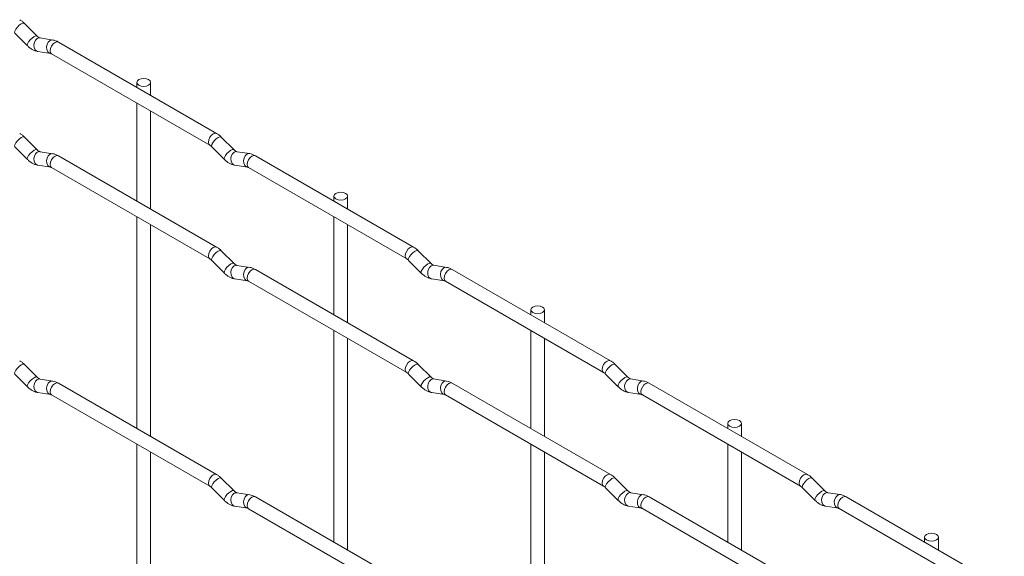
# Paper-space layout 'Layout1' of a CAD drawing. Units: millimetres. Extents: x -885 to 927, y -951 to 1592.
# Drawn here: x -79 to 101, y 1027 to 1125 of the extents above; entities that cross this region are included whole.
import ezdxf

# ---------------------------------------------------------------- set-up
doc = ezdxf.new("R2010")
doc.units = ezdxf.units.MM

psp = doc.layouts.get("Layout1")

# ---------------------------------------------------------------- linework, layer by layer
at = {"color": 7, "linetype": 'Continuous', "lineweight": 15}
for p, q in [((-75.38, 1122.3), (-77.71, 1124.62)), ((-79.47, 1122.85), (-77.15, 1120.53)), ((-75.38, 1122.3), (-75.39, 1122.31)), ((-72.54, 1121.58), (-74.86, 1121.95)), ((-42.65, 1104.55), (-71.5, 1121.21)), ((-75.25, 1119.48), (-72.92, 1119.11)), ((-72.75, 1119.04), (-43.9, 1102.39)), ((-57.18, 1113.84), (-57.18, 1112.94)), ((-54.68, 1111.5), (-54.68, 1113.84)), ((-57.18, 1110.05), (-57.18, 1092.2)), ((-54.68, 1090.76), (-54.68, 1108.61)), ((-75.38, 1101.56), (-77.71, 1103.88)), ((-39.46, 1101.56), (-41.79, 1103.88)), ((-79.47, 1102.11), (-77.15, 1099.79)), ((-75.38, 1101.56), (-75.39, 1101.57)), ((-72.54, 1100.84), (-74.86, 1101.21)), ((-43.55, 1102.11), (-41.23, 1099.79)), ((-39.46, 1101.56), (-39.47, 1101.57)), ((-36.62, 1100.85), (-38.94, 1101.21)), ((-42.65, 1083.81), (-71.5, 1100.47)), ((-6.73, 1083.81), (-35.58, 1100.47)), ((-75.25, 1098.74), (-72.92, 1098.37)), ((-72.75, 1098.3), (-43.9, 1081.65)), ((-39.33, 1098.74), (-37, 1098.38)), ((-36.83, 1098.3), (-7.98, 1081.65)), ((-21.26, 1093.1), (-21.26, 1092.2)), ((-18.76, 1090.76), (-18.76, 1093.1)), ((-57.18, 1089.31), (-57.18, 1050.72)), ((-21.26, 1089.32), (-21.26, 1071.46)), ((-54.68, 1049.28), (-54.68, 1087.87)), ((-18.76, 1070.02), (-18.76, 1087.87)), ((-39.46, 1080.82), (-41.79, 1083.14)), ((-3.54, 1080.82), (-5.87, 1083.14)), ((-43.55, 1081.37), (-41.23, 1079.05)), ((-7.63, 1081.38), (-5.31, 1079.05)), ((-39.46, 1080.82), (-39.47, 1080.83)), ((-36.62, 1080.11), (-38.94, 1080.47)), ((-6.73, 1063.07), (-35.58, 1079.73)), ((-3.54, 1080.82), (-3.55, 1080.83)), ((-0.69, 1080.11), (-3.02, 1080.48)), ((29.19, 1063.08), (0.34, 1079.73)), ((-39.33, 1078), (-37, 1077.64)), ((-3.41, 1078.01), (-1.08, 1077.64)), ((-36.83, 1077.56), (-7.98, 1060.91)), ((-0.91, 1077.57), (27.94, 1060.91)), ((14.66, 1072.36), (14.66, 1071.47)), ((17.16, 1070.02), (17.16, 1072.36)), ((-21.26, 1068.58), (-21.26, 1029.98)), ((-18.76, 1028.54), (-18.76, 1067.13)), ((14.66, 1068.58), (14.66, 1050.73)), ((17.16, 1049.28), (17.16, 1067.14)), ((-75.38, 1060.08), (-77.71, 1062.4)), ((-3.54, 1060.08), (-5.87, 1062.4)), ((32.38, 1060.09), (30.06, 1062.41)), ((-79.47, 1060.63), (-77.15, 1058.31)), ((-75.38, 1060.08), (-75.39, 1060.09)), ((-72.54, 1059.36), (-74.86, 1059.73)), ((-7.63, 1060.63), (-5.31, 1058.31)), ((-3.54, 1060.08), (-3.55, 1060.09)), ((-0.69, 1059.37), (-3.02, 1059.74)), ((28.29, 1060.64), (30.61, 1058.32)), ((32.38, 1060.09), (32.37, 1060.1)), ((35.23, 1059.37), (32.9, 1059.74)), ((-42.65, 1042.33), (-71.5, 1058.99)), ((29.19, 1042.34), (0.34, 1058.99)), ((65.11, 1042.34), (36.26, 1059)), ((-75.25, 1057.26), (-72.92, 1056.89)), ((-72.75, 1056.82), (-43.9, 1040.17)), ((-3.41, 1057.27), (-1.08, 1056.9)), ((-0.91, 1056.83), (27.94, 1040.17)), ((32.51, 1057.27), (34.84, 1056.9)), ((35.01, 1056.83), (63.86, 1040.18)), ((50.58, 1051.63), (50.58, 1050.73)), ((53.08, 1049.29), (53.08, 1051.63)), ((-57.18, 1047.83), (-57.18, 1009.24)), ((14.66, 1047.84), (14.66, 1009.25)), ((50.58, 1047.84), (50.58, 1029.99)), ((-54.68, 1007.8), (-54.68, 1046.39)), ((17.16, 1007.8), (17.16, 1046.4)), ((53.08, 1028.55), (53.08, 1046.4)), ((-39.46, 1039.34), (-41.79, 1041.66)), ((32.38, 1039.35), (30.06, 1041.67)), ((68.3, 1039.35), (65.98, 1041.67)), ((-43.55, 1039.89), (-41.23, 1037.57)), ((-39.46, 1039.34), (-39.47, 1039.35)), ((-36.62, 1038.63), (-38.94, 1038.99)), ((-6.73, 1021.59), (-35.58, 1038.25)), ((28.29, 1039.9), (30.61, 1037.58)), ((32.38, 1039.35), (32.37, 1039.36)), ((35.23, 1038.63), (32.9, 1039)), ((65.11, 1021.6), (36.26, 1038.26)), ((64.21, 1039.9), (66.54, 1037.58)), ((68.3, 1039.35), (68.29, 1039.36)), ((71.15, 1038.64), (68.82, 1039)), ((101.03, 1021.6), (72.18, 1038.26)), ((-39.33, 1036.52), (-37, 1036.16)), ((32.51, 1036.53), (34.84, 1036.16)), ((68.44, 1036.53), (70.76, 1036.17)), ((-36.83, 1036.08), (-7.98, 1019.43)), ((35.01, 1036.09), (63.86, 1019.44)), ((70.93, 1036.09), (99.78, 1019.44)), ((86.5, 1030.89), (86.5, 1029.99)), ((89, 1028.55), (89, 1030.89))]:
    psp.add_line(p, q, dxfattribs=at)
at = {"color": 8, "linetype": 'Continuous', "lineweight": 15, "flags": 128}
for points in [[(-77.71, 1124.62), (-77.75, 1124.65), (-77.97, 1124.65), (-78.29, 1124.52), (-78.65, 1124.26), (-79, 1123.93), (-79.29, 1123.56), (-79.47, 1123.22), (-79.52, 1122.96), (-79.47, 1122.85)], [(-75.39, 1122.31), (-75.43, 1122.33), (-75.65, 1122.33), (-75.96, 1122.2), (-76.32, 1121.94), (-76.68, 1121.61), (-76.97, 1121.24), (-77.15, 1120.9), (-77.2, 1120.64), (-77.15, 1120.53)], [(-74.86, 1121.95), (-75, 1121.96), (-75.36, 1121.85), (-75.67, 1121.57), (-75.89, 1121.15), (-75.99, 1120.68), (-75.94, 1120.2), (-75.76, 1119.81), (-75.47, 1119.55), (-75.25, 1119.48)], [(-72.54, 1121.58), (-72.67, 1121.59), (-73.03, 1121.48), (-73.35, 1121.2), (-73.57, 1120.79), (-73.66, 1120.31), (-73.61, 1119.84), (-73.43, 1119.44), (-73.14, 1119.19), (-72.94, 1119.12)], [(-71.5, 1121.21), (-71.79, 1121.26), (-72.12, 1121.14), (-72.46, 1120.87), (-72.75, 1120.48), (-72.94, 1120.04), (-73.01, 1119.61), (-72.94, 1119.26), (-72.75, 1119.04), (-72.75, 1119.04)], [(-42.65, 1104.55), (-42.94, 1104.61), (-43.27, 1104.49), (-43.61, 1104.22), (-43.9, 1103.83), (-44.09, 1103.39), (-44.16, 1102.96), (-44.09, 1102.61), (-43.9, 1102.39)], [(-77.71, 1103.88), (-77.75, 1103.91), (-77.97, 1103.91), (-78.29, 1103.78), (-78.65, 1103.52), (-79, 1103.19), (-79.29, 1102.82), (-79.47, 1102.48), (-79.52, 1102.22), (-79.47, 1102.11)], [(-41.79, 1103.88), (-41.83, 1103.91), (-42.05, 1103.92), (-42.37, 1103.78), (-42.73, 1103.53), (-43.08, 1103.19), (-43.37, 1102.83), (-43.55, 1102.49), (-43.6, 1102.23), (-43.55, 1102.11)], [(-75.39, 1101.57), (-75.43, 1101.59), (-75.65, 1101.59), (-75.96, 1101.46), (-76.32, 1101.2), (-76.68, 1100.87), (-76.97, 1100.5), (-77.15, 1100.16), (-77.2, 1099.9), (-77.15, 1099.79)], [(-74.86, 1101.21), (-75, 1101.22), (-75.36, 1101.11), (-75.67, 1100.83), (-75.89, 1100.41), (-75.99, 1099.94), (-75.94, 1099.46), (-75.76, 1099.07), (-75.47, 1098.81), (-75.25, 1098.74)], [(-39.47, 1101.57), (-39.51, 1101.59), (-39.73, 1101.6), (-40.04, 1101.46), (-40.4, 1101.21), (-40.76, 1100.87), (-41.05, 1100.5), (-41.23, 1100.17), (-41.28, 1099.9), (-41.23, 1099.79)], [(-38.94, 1101.21), (-39.08, 1101.22), (-39.44, 1101.11), (-39.75, 1100.83), (-39.97, 1100.42), (-40.07, 1099.94), (-40.02, 1099.47), (-39.84, 1099.07), (-39.55, 1098.81), (-39.33, 1098.74)], [(-72.54, 1100.84), (-72.67, 1100.85), (-73.03, 1100.74), (-73.35, 1100.46), (-73.57, 1100.05), (-73.66, 1099.57), (-73.61, 1099.1), (-73.43, 1098.7), (-73.14, 1098.45), (-72.94, 1098.38)], [(-71.5, 1100.47), (-71.79, 1100.52), (-72.12, 1100.4), (-72.46, 1100.13), (-72.75, 1099.74), (-72.94, 1099.3), (-73.01, 1098.87), (-72.94, 1098.52), (-72.75, 1098.3), (-72.75, 1098.3)], [(-36.62, 1100.85), (-36.75, 1100.86), (-37.11, 1100.75), (-37.43, 1100.47), (-37.65, 1100.05), (-37.74, 1099.58), (-37.69, 1099.1), (-37.51, 1098.71), (-37.22, 1098.45), (-37.02, 1098.38)], [(-35.58, 1100.47), (-35.87, 1100.53), (-36.2, 1100.41), (-36.54, 1100.13), (-36.83, 1099.75), (-37.02, 1099.31), (-37.09, 1098.88), (-37.02, 1098.53), (-36.83, 1098.3), (-36.83, 1098.3)], [(-42.65, 1083.81), (-42.94, 1083.87), (-43.27, 1083.75), (-43.61, 1083.48), (-43.9, 1083.09), (-44.09, 1082.65), (-44.16, 1082.22), (-44.09, 1081.87), (-43.9, 1081.65)], [(-41.79, 1083.14), (-41.83, 1083.17), (-42.05, 1083.18), (-42.37, 1083.04), (-42.73, 1082.79), (-43.08, 1082.45), (-43.37, 1082.09), (-43.55, 1081.75), (-43.6, 1081.48), (-43.55, 1081.37)], [(-6.73, 1083.81), (-7.02, 1083.87), (-7.35, 1083.75), (-7.69, 1083.48), (-7.98, 1083.09), (-8.17, 1082.65), (-8.24, 1082.22), (-8.17, 1081.87), (-7.98, 1081.65)], [(-5.87, 1083.14), (-5.91, 1083.18), (-6.13, 1083.18), (-6.45, 1083.04), (-6.81, 1082.79), (-7.16, 1082.45), (-7.45, 1082.09), (-7.63, 1081.75), (-7.68, 1081.49), (-7.63, 1081.38)], [(-39.47, 1080.83), (-39.51, 1080.85), (-39.73, 1080.86), (-40.04, 1080.72), (-40.4, 1080.47), (-40.76, 1080.13), (-41.05, 1079.76), (-41.23, 1079.43), (-41.28, 1079.16), (-41.23, 1079.05)], [(-38.94, 1080.47), (-39.08, 1080.48), (-39.44, 1080.37), (-39.75, 1080.09), (-39.97, 1079.68), (-40.07, 1079.2), (-40.02, 1078.73), (-39.84, 1078.33), (-39.55, 1078.07), (-39.33, 1078)], [(-36.62, 1080.11), (-36.75, 1080.12), (-37.11, 1080.01), (-37.43, 1079.73), (-37.65, 1079.31), (-37.74, 1078.84), (-37.69, 1078.36), (-37.51, 1077.97), (-37.22, 1077.71), (-37.02, 1077.64)], [(-35.58, 1079.73), (-35.87, 1079.79), (-36.2, 1079.67), (-36.54, 1079.39), (-36.83, 1079.01), (-37.02, 1078.57), (-37.09, 1078.14), (-37.02, 1077.79), (-36.83, 1077.56), (-36.83, 1077.56)], [(-3.55, 1080.83), (-3.58, 1080.85), (-3.81, 1080.86), (-4.12, 1080.72), (-4.48, 1080.47), (-4.83, 1080.13), (-5.12, 1079.77), (-5.31, 1079.43), (-5.36, 1079.17), (-5.31, 1079.05)], [(-3.02, 1080.48), (-3.15, 1080.48), (-3.52, 1080.37), (-3.83, 1080.09), (-4.05, 1079.68), (-4.15, 1079.2), (-4.1, 1078.73), (-3.91, 1078.34), (-3.62, 1078.08), (-3.41, 1078.01)], [(-0.69, 1080.11), (-0.83, 1080.12), (-1.19, 1080.01), (-1.51, 1079.73), (-1.73, 1079.32), (-1.82, 1078.84), (-1.77, 1078.37), (-1.59, 1077.97), (-1.3, 1077.71), (-1.1, 1077.64)], [(0.34, 1079.73), (0.06, 1079.79), (-0.28, 1079.67), (-0.62, 1079.4), (-0.91, 1079.01), (-1.1, 1078.57), (-1.17, 1078.14), (-1.1, 1077.79), (-0.91, 1077.57), (-0.91, 1077.57)], [(-77.71, 1062.4), (-77.75, 1062.43), (-77.97, 1062.43), (-78.29, 1062.3), (-78.65, 1062.04), (-79, 1061.71), (-79.29, 1061.34), (-79.47, 1061), (-79.52, 1060.74), (-79.47, 1060.63)], [(-6.73, 1063.07), (-7.02, 1063.13), (-7.35, 1063.01), (-7.69, 1062.74), (-7.98, 1062.35), (-8.17, 1061.91), (-8.24, 1061.48), (-8.17, 1061.13), (-7.98, 1060.91)], [(-5.87, 1062.4), (-5.91, 1062.44), (-6.13, 1062.44), (-6.45, 1062.3), (-6.81, 1062.05), (-7.16, 1061.71), (-7.45, 1061.35), (-7.63, 1061.01), (-7.68, 1060.75), (-7.63, 1060.63)], [(29.19, 1063.08), (28.91, 1063.13), (28.57, 1063.02), (28.23, 1062.74), (27.94, 1062.36), (27.75, 1061.91), (27.68, 1061.49), (27.75, 1061.13), (27.94, 1060.92)], [(30.06, 1062.41), (30.01, 1062.44), (29.79, 1062.44), (29.47, 1062.31), (29.11, 1062.05), (28.76, 1061.72), (28.47, 1061.35), (28.29, 1061.01), (28.24, 1060.75), (28.29, 1060.64)], [(-75.39, 1060.09), (-75.43, 1060.11), (-75.65, 1060.11), (-75.96, 1059.98), (-76.32, 1059.72), (-76.68, 1059.39), (-76.97, 1059.02), (-77.15, 1058.68), (-77.2, 1058.42), (-77.15, 1058.31)], [(-74.86, 1059.73), (-75, 1059.74), (-75.36, 1059.63), (-75.67, 1059.35), (-75.89, 1058.93), (-75.99, 1058.46), (-75.94, 1057.98), (-75.76, 1057.59), (-75.47, 1057.33), (-75.25, 1057.26)], [(-3.55, 1060.09), (-3.58, 1060.11), (-3.81, 1060.12), (-4.12, 1059.98), (-4.48, 1059.73), (-4.83, 1059.39), (-5.12, 1059.03), (-5.31, 1058.69), (-5.36, 1058.43), (-5.31, 1058.31)], [(-3.02, 1059.74), (-3.15, 1059.74), (-3.52, 1059.63), (-3.83, 1059.35), (-4.05, 1058.94), (-4.15, 1058.46), (-4.1, 1057.99), (-3.91, 1057.6), (-3.62, 1057.34), (-3.41, 1057.27)], [(32.37, 1060.1), (32.34, 1060.12), (32.12, 1060.12), (31.8, 1059.99), (31.44, 1059.73), (31.09, 1059.4), (30.8, 1059.03), (30.61, 1058.69), (30.57, 1058.43), (30.61, 1058.32)], [(32.9, 1059.74), (32.77, 1059.75), (32.41, 1059.64), (32.09, 1059.36), (31.87, 1058.94), (31.78, 1058.47), (31.82, 1057.99), (32.01, 1057.6), (32.3, 1057.34), (32.51, 1057.27)], [(-72.54, 1059.36), (-72.67, 1059.37), (-73.03, 1059.26), (-73.35, 1058.98), (-73.57, 1058.57), (-73.66, 1058.09), (-73.61, 1057.62), (-73.43, 1057.22), (-73.14, 1056.97), (-72.94, 1056.9)], [(-71.5, 1058.99), (-71.79, 1059.04), (-72.12, 1058.92), (-72.46, 1058.65), (-72.75, 1058.26), (-72.94, 1057.82), (-73.01, 1057.39), (-72.94, 1057.04), (-72.75, 1056.82), (-72.75, 1056.82)], [(-0.69, 1059.37), (-0.83, 1059.38), (-1.19, 1059.27), (-1.51, 1058.99), (-1.73, 1058.58), (-1.82, 1058.1), (-1.77, 1057.63), (-1.59, 1057.23), (-1.3, 1056.97), (-1.1, 1056.9)], [(0.34, 1058.99), (0.06, 1059.05), (-0.28, 1058.93), (-0.62, 1058.66), (-0.91, 1058.27), (-1.1, 1057.83), (-1.17, 1057.4), (-1.1, 1057.05), (-0.91, 1056.83), (-0.91, 1056.83)], [(35.23, 1059.37), (35.09, 1059.38), (34.73, 1059.27), (34.42, 1058.99), (34.19, 1058.58), (34.1, 1058.1), (34.15, 1057.63), (34.33, 1057.23), (34.62, 1056.98), (34.82, 1056.91)], [(36.26, 1059), (35.98, 1059.05), (35.64, 1058.93), (35.3, 1058.66), (35.01, 1058.27), (34.82, 1057.83), (34.75, 1057.4), (34.82, 1057.05), (35.01, 1056.83), (35.01, 1056.83)], [(-42.65, 1042.33), (-42.94, 1042.39), (-43.27, 1042.27), (-43.61, 1042), (-43.9, 1041.61), (-44.09, 1041.17), (-44.16, 1040.74), (-44.09, 1040.39), (-43.9, 1040.17)], [(29.19, 1042.34), (28.91, 1042.39), (28.57, 1042.28), (28.23, 1042), (27.94, 1041.62), (27.75, 1041.17), (27.68, 1040.75), (27.75, 1040.39), (27.94, 1040.18)], [(65.11, 1042.34), (64.83, 1042.4), (64.49, 1042.28), (64.15, 1042.01), (63.86, 1041.62), (63.67, 1041.18), (63.6, 1040.75), (63.67, 1040.4), (63.86, 1040.18)], [(-41.79, 1041.66), (-41.83, 1041.69), (-42.05, 1041.7), (-42.37, 1041.56), (-42.73, 1041.31), (-43.08, 1040.97), (-43.37, 1040.6), (-43.55, 1040.27), (-43.6, 1040), (-43.55, 1039.89)], [(30.06, 1041.67), (30.01, 1041.7), (29.79, 1041.7), (29.47, 1041.57), (29.11, 1041.31), (28.76, 1040.98), (28.47, 1040.61), (28.29, 1040.27), (28.24, 1040.01), (28.29, 1039.9)], [(65.98, 1041.67), (65.93, 1041.7), (65.71, 1041.71), (65.4, 1041.57), (65.03, 1041.32), (64.68, 1040.98), (64.39, 1040.62), (64.21, 1040.28), (64.16, 1040.01), (64.21, 1039.9)], [(-39.47, 1039.35), (-39.51, 1039.37), (-39.73, 1039.38), (-40.04, 1039.24), (-40.4, 1038.98), (-40.76, 1038.65), (-41.05, 1038.28), (-41.23, 1037.95), (-41.28, 1037.68), (-41.23, 1037.57)], [(-38.94, 1038.99), (-39.08, 1039), (-39.44, 1038.89), (-39.75, 1038.61), (-39.97, 1038.2), (-40.07, 1037.72), (-40.02, 1037.25), (-39.84, 1036.85), (-39.55, 1036.59), (-39.33, 1036.52)], [(-36.62, 1038.63), (-36.75, 1038.64), (-37.11, 1038.53), (-37.43, 1038.24), (-37.65, 1037.83), (-37.74, 1037.36), (-37.69, 1036.88), (-37.51, 1036.49), (-37.22, 1036.23), (-37.02, 1036.16)], [(-35.58, 1038.25), (-35.87, 1038.3), (-36.2, 1038.19), (-36.54, 1037.91), (-36.83, 1037.53), (-37.02, 1037.09), (-37.09, 1036.66), (-37.02, 1036.3), (-36.83, 1036.08), (-36.83, 1036.08)], [(32.37, 1039.36), (32.34, 1039.38), (32.12, 1039.38), (31.8, 1039.25), (31.44, 1038.99), (31.09, 1038.66), (30.8, 1038.29), (30.61, 1037.95), (30.57, 1037.69), (30.61, 1037.58)], [(32.9, 1039), (32.77, 1039.01), (32.41, 1038.9), (32.09, 1038.62), (31.87, 1038.2), (31.78, 1037.73), (31.82, 1037.25), (32.01, 1036.86), (32.3, 1036.6), (32.51, 1036.53)], [(35.23, 1038.63), (35.09, 1038.64), (34.73, 1038.53), (34.42, 1038.25), (34.19, 1037.84), (34.1, 1037.36), (34.15, 1036.89), (34.33, 1036.49), (34.62, 1036.24), (34.82, 1036.17)], [(36.26, 1038.26), (35.98, 1038.31), (35.64, 1038.19), (35.3, 1037.92), (35.01, 1037.53), (34.82, 1037.09), (34.75, 1036.66), (34.82, 1036.31), (35.01, 1036.09), (35.01, 1036.09)], [(68.29, 1039.36), (68.26, 1039.38), (68.04, 1039.39), (67.72, 1039.25), (67.36, 1039), (67.01, 1038.66), (66.72, 1038.29), (66.53, 1037.96), (66.49, 1037.69), (66.54, 1037.58)], [(68.82, 1039), (68.69, 1039.01), (68.33, 1038.9), (68.01, 1038.62), (67.79, 1038.21), (67.7, 1037.73), (67.74, 1037.26), (67.93, 1036.86), (68.22, 1036.6), (68.44, 1036.53)], [(71.15, 1038.64), (71.01, 1038.65), (70.65, 1038.54), (70.34, 1038.25), (70.12, 1037.84), (70.02, 1037.37), (70.07, 1036.89), (70.25, 1036.5), (70.54, 1036.24), (70.74, 1036.17)], [(72.18, 1038.26), (71.9, 1038.32), (71.56, 1038.2), (71.22, 1037.92), (70.93, 1037.54), (70.74, 1037.1), (70.68, 1036.67), (70.74, 1036.31), (70.93, 1036.09), (70.93, 1036.09)]]:
    psp.add_lwpolyline(points, dxfattribs=at)
at = {"color": 7, "linetype": 'Continuous', "lineweight": 15, "flags": 128}
for points in [[(-56.82, 1113.33), (-56.41, 1113.17), (-55.93, 1113.12), (-55.45, 1113.17), (-55.05, 1113.33), (-54.78, 1113.56), (-54.68, 1113.84), (-54.78, 1114.11), (-55.05, 1114.35), (-55.45, 1114.5), (-55.93, 1114.56), (-56.41, 1114.5), (-56.82, 1114.35), (-57.09, 1114.11), (-57.18, 1113.84), (-57.09, 1113.56), (-56.82, 1113.33)], [(-20.9, 1092.59), (-20.49, 1092.43), (-20.01, 1092.38), (-19.53, 1092.43), (-19.13, 1092.59), (-18.86, 1092.82), (-18.76, 1093.1), (-18.86, 1093.38), (-19.13, 1093.61), (-19.53, 1093.77), (-20.01, 1093.82), (-20.49, 1093.77), (-20.9, 1093.61), (-21.17, 1093.38), (-21.26, 1093.1), (-21.17, 1092.82), (-20.9, 1092.59)], [(15.03, 1071.85), (15.43, 1071.7), (15.91, 1071.64), (16.39, 1071.7), (16.79, 1071.85), (17.06, 1072.09), (17.16, 1072.36), (17.06, 1072.64), (16.79, 1072.87), (16.39, 1073.03), (15.91, 1073.09), (15.43, 1073.03), (15.03, 1072.87), (14.76, 1072.64), (14.66, 1072.36), (14.76, 1072.09), (15.03, 1071.85)], [(50.95, 1051.12), (51.35, 1050.96), (51.83, 1050.91), (52.31, 1050.96), (52.71, 1051.12), (52.99, 1051.35), (53.08, 1051.63), (52.99, 1051.9), (52.71, 1052.14), (52.31, 1052.29), (51.83, 1052.35), (51.35, 1052.29), (50.95, 1052.14), (50.68, 1051.9), (50.58, 1051.63), (50.68, 1051.35), (50.95, 1051.12)], [(86.87, 1030.38), (87.27, 1030.22), (87.75, 1030.17), (88.23, 1030.22), (88.64, 1030.38), (88.91, 1030.61), (89, 1030.89), (88.91, 1031.17), (88.64, 1031.4), (88.23, 1031.56), (87.75, 1031.61), (87.27, 1031.56), (86.87, 1031.4), (86.6, 1031.17), (86.5, 1030.89), (86.6, 1030.61), (86.87, 1030.38)]]:
    psp.add_lwpolyline(points, dxfattribs=at)
at = {"color": 7, "linetype": 'Continuous', "lineweight": 15}
for points, knots in [([(-77.71, 1124.62), (-77.85, 1124.75), (-78.12, 1125.01), (-78.43, 1125.2), (-78.57, 1125.29)], [0, 0, 0, 0, 0.520084, 1, 1, 1, 1]), ([(-74.86, 1121.95), (-74.88, 1121.95), (-74.91, 1121.96), (-75.1, 1122.05), (-75.28, 1122.21), (-75.38, 1122.3)], [0, 0, 0, 0, 0.269975, 0.608171, 1, 1, 1, 1]), ([(-71.5, 1121.21), (-71.67, 1121.3), (-72.01, 1121.47), (-72.36, 1121.55), (-72.54, 1121.58)], [0, 0, 0, 0, 0.514814, 1, 1, 1, 1]), ([(-77.15, 1120.53), (-77.01, 1120.4), (-76.59, 1120.02), (-75.95, 1119.64), (-75.44, 1119.52), (-75.25, 1119.48)], [0, 0, 0, 0, 0.25153, 0.729095, 1, 1, 1, 1]), ([(-72.92, 1119.11), (-72.91, 1119.11), (-72.89, 1119.11), (-72.79, 1119.06), (-72.75, 1119.04)], [0, 0, 0, 0, 0.533867, 1, 1, 1, 1]), ([(-77.71, 1103.88), (-77.85, 1104.01), (-78.12, 1104.27), (-78.43, 1104.46), (-78.57, 1104.55)], [0, 0, 0, 0, 0.520084, 1, 1, 1, 1]), ([(-41.79, 1103.88), (-41.93, 1104.01), (-42.2, 1104.27), (-42.5, 1104.46), (-42.65, 1104.55)], [0, 0, 0, 0, 0.520084, 1, 1, 1, 1]), ([(-74.86, 1101.21), (-74.88, 1101.21), (-74.91, 1101.22), (-75.1, 1101.31), (-75.28, 1101.47), (-75.38, 1101.56)], [0, 0, 0, 0, 0.269975, 0.608171, 1, 1, 1, 1]), ([(-43.9, 1102.39), (-43.84, 1102.35), (-43.74, 1102.29), (-43.61, 1102.17), (-43.55, 1102.11)], [0, 0, 0, 0, 0.524096, 1, 1, 1, 1]), ([(-38.94, 1101.21), (-38.95, 1101.22), (-38.99, 1101.22), (-39.18, 1101.31), (-39.36, 1101.47), (-39.46, 1101.56)], [0, 0, 0, 0, 0.2699752, 0.608171, 1, 1, 1, 1]), ([(-77.15, 1099.79), (-77.01, 1099.66), (-76.59, 1099.27), (-75.95, 1098.9), (-75.44, 1098.78), (-75.25, 1098.74)], [0, 0, 0, 0, 0.25153, 0.729095, 1, 1, 1, 1]), ([(-71.5, 1100.47), (-71.67, 1100.56), (-72.01, 1100.73), (-72.36, 1100.81), (-72.54, 1100.84)], [0, 0, 0, 0, 0.514814, 1, 1, 1, 1]), ([(-41.23, 1099.79), (-41.09, 1099.66), (-40.67, 1099.28), (-40.03, 1098.9), (-39.51, 1098.78), (-39.33, 1098.74)], [0, 0, 0, 0, 0.2515305, 0.7290949, 1, 1, 1, 1]), ([(-35.58, 1100.47), (-35.75, 1100.56), (-36.08, 1100.74), (-36.44, 1100.81), (-36.62, 1100.85)], [0, 0, 0, 0, 0.514814, 1, 1, 1, 1]), ([(-72.92, 1098.37), (-72.91, 1098.37), (-72.89, 1098.37), (-72.79, 1098.32), (-72.75, 1098.3)], [0, 0, 0, 0, 0.533867, 1, 1, 1, 1]), ([(-37, 1098.38), (-36.99, 1098.38), (-36.96, 1098.37), (-36.87, 1098.33), (-36.83, 1098.3)], [0, 0, 0, 0, 0.533867, 1, 1, 1, 1]), ([(-41.79, 1083.14), (-41.93, 1083.27), (-42.2, 1083.53), (-42.5, 1083.72), (-42.65, 1083.81)], [0, 0, 0, 0, 0.520084, 1, 1, 1, 1]), ([(-5.87, 1083.14), (-6.01, 1083.28), (-6.28, 1083.53), (-6.58, 1083.72), (-6.73, 1083.81)], [0, 0, 0, 0, 0.520084, 1, 1, 1, 1]), ([(-43.9, 1081.65), (-43.84, 1081.61), (-43.74, 1081.55), (-43.61, 1081.43), (-43.55, 1081.37)], [0, 0, 0, 0, 0.524096, 1, 1, 1, 1]), ([(-7.98, 1081.65), (-7.92, 1081.62), (-7.82, 1081.55), (-7.69, 1081.43), (-7.63, 1081.38)], [0, 0, 0, 0, 0.524096, 1, 1, 1, 1]), ([(-38.94, 1080.47), (-38.95, 1080.47), (-38.99, 1080.48), (-39.18, 1080.57), (-39.36, 1080.73), (-39.46, 1080.82)], [0, 0, 0, 0, 0.2699752, 0.608171, 1, 1, 1, 1]), ([(-35.58, 1079.73), (-35.75, 1079.82), (-36.08, 1080), (-36.44, 1080.07), (-36.62, 1080.11)], [0, 0, 0, 0, 0.514814, 1, 1, 1, 1]), ([(-3.02, 1080.48), (-3.03, 1080.48), (-3.06, 1080.48), (-3.26, 1080.57), (-3.44, 1080.74), (-3.54, 1080.82)], [0, 0, 0, 0, 0.269975, 0.608171, 1, 1, 1, 1]), ([(0.34, 1079.73), (0.17, 1079.82), (-0.16, 1080), (-0.52, 1080.07), (-0.69, 1080.11)], [0, 0, 0, 0, 0.514814, 1, 1, 1, 1]), ([(-41.23, 1079.05), (-41.09, 1078.92), (-40.67, 1078.54), (-40.03, 1078.16), (-39.51, 1078.04), (-39.33, 1078)], [0, 0, 0, 0, 0.2515305, 0.7290949, 1, 1, 1, 1]), ([(-37, 1077.64), (-36.99, 1077.64), (-36.96, 1077.63), (-36.87, 1077.59), (-36.83, 1077.56)], [0, 0, 0, 0, 0.533867, 1, 1, 1, 1]), ([(-5.31, 1079.05), (-5.16, 1078.92), (-4.75, 1078.54), (-4.11, 1078.16), (-3.59, 1078.05), (-3.41, 1078.01)], [0, 0, 0, 0, 0.25153, 0.729095, 1, 1, 1, 1]), ([(-1.08, 1077.64), (-1.07, 1077.64), (-1.04, 1077.64), (-0.95, 1077.59), (-0.91, 1077.57)], [0, 0, 0, 0, 0.533867, 1, 1, 1, 1]), ([(-77.71, 1062.4), (-77.85, 1062.53), (-78.12, 1062.79), (-78.43, 1062.98), (-78.57, 1063.07)], [0, 0, 0, 0, 0.520084, 1, 1, 1, 1]), ([(-5.87, 1062.4), (-6.01, 1062.54), (-6.28, 1062.79), (-6.58, 1062.98), (-6.73, 1063.07)], [0, 0, 0, 0, 0.520084, 1, 1, 1, 1]), ([(30.06, 1062.41), (29.91, 1062.54), (29.64, 1062.8), (29.34, 1062.99), (29.19, 1063.08)], [0, 0, 0, 0, 0.520084, 1, 1, 1, 1]), ([(-74.86, 1059.73), (-74.88, 1059.73), (-74.91, 1059.74), (-75.1, 1059.83), (-75.28, 1059.99), (-75.38, 1060.08)], [0, 0, 0, 0, 0.269975, 0.608171, 1, 1, 1, 1]), ([(-7.98, 1060.91), (-7.92, 1060.88), (-7.82, 1060.81), (-7.69, 1060.69), (-7.63, 1060.63)], [0, 0, 0, 0, 0.524096, 1, 1, 1, 1]), ([(-3.02, 1059.74), (-3.03, 1059.74), (-3.06, 1059.74), (-3.26, 1059.83), (-3.44, 1060), (-3.54, 1060.08)], [0, 0, 0, 0, 0.269975, 0.608171, 1, 1, 1, 1]), ([(27.94, 1060.91), (28, 1060.88), (28.1, 1060.81), (28.23, 1060.69), (28.29, 1060.64)], [0, 0, 0, 0, 0.524096, 1, 1, 1, 1]), ([(32.9, 1059.74), (32.89, 1059.74), (32.86, 1059.75), (32.66, 1059.84), (32.48, 1060), (32.38, 1060.09)], [0, 0, 0, 0, 0.2699752, 0.608171, 1, 1, 1, 1]), ([(-77.15, 1058.31), (-77.01, 1058.18), (-76.59, 1057.79), (-75.95, 1057.42), (-75.44, 1057.3), (-75.25, 1057.26)], [0, 0, 0, 0, 0.25153, 0.729095, 1, 1, 1, 1]), ([(-71.5, 1058.99), (-71.67, 1059.08), (-72.01, 1059.25), (-72.36, 1059.33), (-72.54, 1059.36)], [0, 0, 0, 0, 0.514814, 1, 1, 1, 1]), ([(-5.31, 1058.31), (-5.16, 1058.18), (-4.75, 1057.8), (-4.11, 1057.42), (-3.59, 1057.31), (-3.41, 1057.27)], [0, 0, 0, 0, 0.25153, 0.729095, 1, 1, 1, 1]), ([(0.34, 1058.99), (0.17, 1059.08), (-0.16, 1059.26), (-0.52, 1059.33), (-0.69, 1059.37)], [0, 0, 0, 0, 0.514814, 1, 1, 1, 1]), ([(30.61, 1058.32), (30.76, 1058.19), (31.17, 1057.8), (31.81, 1057.43), (32.33, 1057.31), (32.51, 1057.27)], [0, 0, 0, 0, 0.2515305, 0.7290949, 1, 1, 1, 1]), ([(36.26, 1059), (36.09, 1059.09), (35.76, 1059.26), (35.4, 1059.34), (35.23, 1059.37)], [0, 0, 0, 0, 0.514814, 1, 1, 1, 1]), ([(-72.92, 1056.89), (-72.91, 1056.89), (-72.89, 1056.89), (-72.79, 1056.84), (-72.75, 1056.82)], [0, 0, 0, 0, 0.533867, 1, 1, 1, 1]), ([(-1.08, 1056.9), (-1.07, 1056.9), (-1.04, 1056.9), (-0.95, 1056.85), (-0.91, 1056.83)], [0, 0, 0, 0, 0.533867, 1, 1, 1, 1]), ([(34.84, 1056.9), (34.85, 1056.9), (34.88, 1056.9), (34.97, 1056.85), (35.01, 1056.83)], [0, 0, 0, 0, 0.533867, 1, 1, 1, 1]), ([(-41.79, 1041.66), (-41.93, 1041.79), (-42.2, 1042.05), (-42.5, 1042.24), (-42.65, 1042.33)], [0, 0, 0, 0, 0.520084, 1, 1, 1, 1]), ([(30.06, 1041.67), (29.91, 1041.8), (29.64, 1042.06), (29.34, 1042.25), (29.19, 1042.34)], [0, 0, 0, 0, 0.520084, 1, 1, 1, 1]), ([(65.98, 1041.67), (65.83, 1041.8), (65.56, 1042.06), (65.26, 1042.25), (65.11, 1042.34)], [0, 0, 0, 0, 0.520084, 1, 1, 1, 1]), ([(-43.9, 1040.17), (-43.84, 1040.13), (-43.74, 1040.07), (-43.61, 1039.95), (-43.55, 1039.89)], [0, 0, 0, 0, 0.524096, 1, 1, 1, 1]), ([(27.94, 1040.17), (28, 1040.14), (28.1, 1040.07), (28.23, 1039.95), (28.29, 1039.9)], [0, 0, 0, 0, 0.524096, 1, 1, 1, 1]), ([(63.86, 1040.18), (63.92, 1040.14), (64.02, 1040.08), (64.15, 1039.96), (64.21, 1039.9)], [0, 0, 0, 0, 0.524096, 1, 1, 1, 1]), ([(-38.94, 1038.99), (-38.95, 1038.99), (-38.99, 1039), (-39.18, 1039.09), (-39.36, 1039.25), (-39.46, 1039.34)], [0, 0, 0, 0, 0.2699752, 0.608171, 1, 1, 1, 1]), ([(-35.58, 1038.25), (-35.75, 1038.34), (-36.08, 1038.52), (-36.44, 1038.59), (-36.62, 1038.63)], [0, 0, 0, 0, 0.5148138, 1, 1, 1, 1]), ([(32.9, 1039), (32.89, 1039), (32.86, 1039.01), (32.66, 1039.1), (32.48, 1039.26), (32.38, 1039.35)], [0, 0, 0, 0, 0.2699752, 0.608171, 1, 1, 1, 1]), ([(36.26, 1038.26), (36.09, 1038.35), (35.76, 1038.52), (35.4, 1038.6), (35.23, 1038.63)], [0, 0, 0, 0, 0.514814, 1, 1, 1, 1]), ([(68.82, 1039), (68.81, 1039), (68.78, 1039.01), (68.58, 1039.1), (68.4, 1039.26), (68.3, 1039.35)], [0, 0, 0, 0, 0.269975, 0.608171, 1, 1, 1, 1]), ([(72.18, 1038.26), (72.01, 1038.35), (71.68, 1038.53), (71.32, 1038.6), (71.15, 1038.64)], [0, 0, 0, 0, 0.514814, 1, 1, 1, 1]), ([(-41.23, 1037.57), (-41.09, 1037.44), (-40.67, 1037.06), (-40.03, 1036.68), (-39.51, 1036.56), (-39.33, 1036.52)], [0, 0, 0, 0, 0.2515305, 0.7290949, 1, 1, 1, 1]), ([(30.61, 1037.58), (30.76, 1037.45), (31.17, 1037.06), (31.81, 1036.69), (32.33, 1036.57), (32.51, 1036.53)], [0, 0, 0, 0, 0.2515305, 0.7290949, 1, 1, 1, 1]), ([(66.54, 1037.58), (66.68, 1037.45), (67.09, 1037.07), (67.73, 1036.69), (68.25, 1036.57), (68.44, 1036.53)], [0, 0, 0, 0, 0.25153, 0.729095, 1, 1, 1, 1]), ([(-37, 1036.16), (-36.99, 1036.16), (-36.96, 1036.15), (-36.87, 1036.11), (-36.83, 1036.08)], [0, 0, 0, 0, 0.533867, 1, 1, 1, 1]), ([(34.84, 1036.16), (34.85, 1036.16), (34.88, 1036.16), (34.97, 1036.11), (35.01, 1036.09)], [0, 0, 0, 0, 0.533867, 1, 1, 1, 1]), ([(70.76, 1036.17), (70.77, 1036.17), (70.8, 1036.16), (70.89, 1036.12), (70.93, 1036.09)], [0, 0, 0, 0, 0.533867, 1, 1, 1, 1])]:
    psp.add_open_spline(points, degree=3, knots=knots, dxfattribs=at)

doc.saveas('drawing.dxf')
